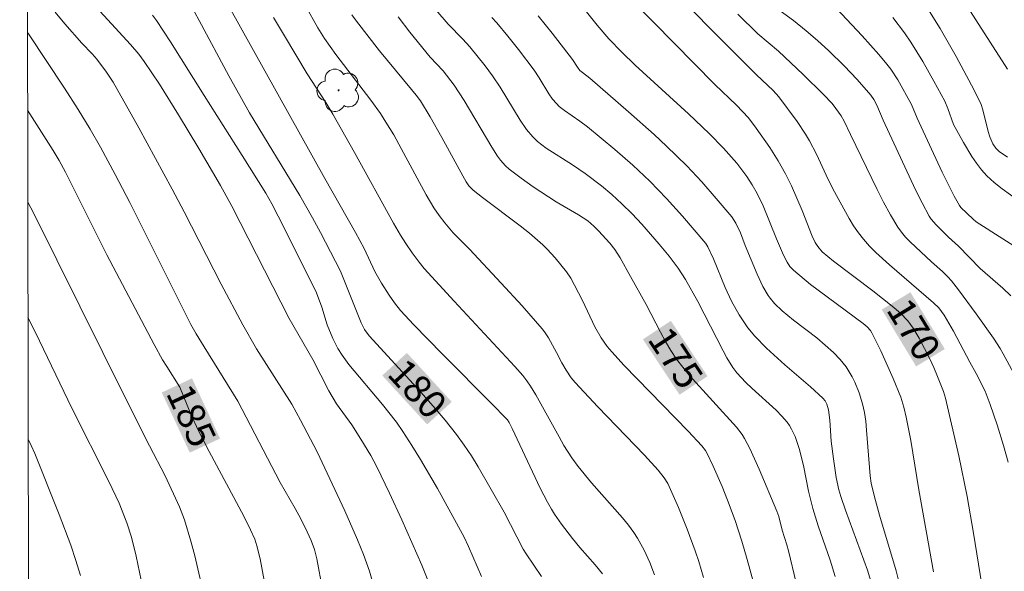
# Model space of a CAD drawing. Units: metres. Extents: x 281678 to 282194, y 1663255 to 1663821.
# Drawn here: x 281694 to 281748, y 1663533 to 1663563 of the extents above; entities that cross this region are included whole.
import ezdxf
from ezdxf.enums import TextEntityAlignment as Align

# ---------------------------------------------------------------- set-up
doc = ezdxf.new("R2010")
doc.units = ezdxf.units.M
doc.header["$MEASUREMENT"] = 0
for name, color, linetype, lineweight in [('Articulacao', 7, 'Continuous', 18), ('Malha_Coordenadas', 7, 'Continuous', 15), ('Topon_Curvas_Mestras_Masc', 255, 'Continuous', 9)]:
    doc.layers.add(name, color=color, linetype=linetype, lineweight=lineweight)
for name, color, linetype, lineweight, true_color in [('Arvores_Isoladas', 7, 'Continuous', 18, 0x00ff33), ('Curvas_Intermediarias', 7, 'Continuous', 9, 0x783c14), ('Curvas_Mestras', 7, 'Continuous', 20, 0x783c14), ('Topon_Curvas_Mestras', 7, 'Continuous', 9, 0x783c14)]:
    doc.layers.add(name, color=color, linetype=linetype, lineweight=lineweight, true_color=true_color)
doc.styles.add('Arial', font='arial.ttf', dxfattribs={"height": 1.5})

# ---------------------------------------------------------------- blocks, each defined once
blk = doc.blocks.new('Arvore')
at = {"layer": 'Arvores_Isoladas'}
blk.add_lwpolyline([(-0.718, 0.493, 0.872324), (-0.722, -0.551, 0.862983), (0.284, -0.827, 0.900105), (0.89, 0.029, 0.863155), (0.262, 0.861, 0.882486)], format="xyb", close=True, dxfattribs=at)
blk.add_circle((0, 0), 0.0286, dxfattribs=at)

msp = doc.modelspace()

# ---------------------------------------------------------------- linework, layer by layer
at = {"layer": 'Articulacao', "flags": 128}
msp.add_lwpolyline([(281695.314, 1663259.986), (281694.391, 1663814.259)], dxfattribs=at)
at = {"layer": 'Curvas_Intermediarias', "flags": 128}
for points, elevation in [([(281728.372, 1663565.702), (281734.209, 1663559.826), (281735.112, 1663558.979), (281735.414, 1663558.642), (281736.398, 1663557.309), (281736.856, 1663556.618), (281737.07, 1663556.266), (281737.453, 1663555.534), (281737.966, 1663554.402), (281738.335, 1663553.662), (281739.218, 1663552.059), (281739.459, 1663551.672), (281739.715, 1663551.297), (281739.991, 1663550.94), (281740.315, 1663550.573), (281740.661, 1663550.224), (281741.396, 1663549.562), (281743.782, 1663547.509), (281744.063, 1663547.232), (281744.353, 1663546.848), (281744.848, 1663545.983), (281745.734, 1663544.31), (281746.085, 1663543.692), (281746.559, 1663542.732), (281746.837, 1663542.017), (281747.211, 1663540.915), (281747.552, 1663539.801), (281747.803, 1663538.908)], 169), ([(281697.49, 1663564.609), (281700.387, 1663561.47), (281700.823, 1663560.948), (281701.119, 1663560.551), (281701.938, 1663559.32), (281702.978, 1663557.668), (281704.077, 1663555.846), (281705.236, 1663553.854), (281705.857, 1663552.73), (281708.956, 1663546.669), (281710.231, 1663544.443), (281711.093, 1663542.75), (281711.515, 1663542.057), (281712.334, 1663540.918), (281712.833, 1663540.142), (281713.368, 1663539.257), (281713.692, 1663538.65), (281714.377, 1663537.224), (281715.035, 1663535.782), (281716.117, 1663533.343), (281716.554, 1663532.261)], 182), ([(281709.167, 1663564.763), (281710.506, 1663562.357), (281710.857, 1663561.794), (281711.482, 1663560.925), (281713.362, 1663558.455), (281713.882, 1663557.731), (281714.18, 1663557.276), (281714.601, 1663556.578), (281715.012, 1663555.848), (281716.353, 1663553.349), (281716.77, 1663552.647), (281717.056, 1663552.233), (281717.361, 1663551.834), (281717.817, 1663551.29), (281718.704, 1663550.407), (281720.41, 1663548.577), (281721.537, 1663547.348), (281722.633, 1663546.097), (281722.752, 1663545.945), (281722.964, 1663545.621), (281723.404, 1663544.832), (281723.687, 1663544.271), (281723.922, 1663543.879), (281724.195, 1663543.463), (281724.403, 1663543.206), (281725.64, 1663541.885), (281728.158, 1663539.277), (281728.89, 1663538.478), (281729.221, 1663538.05), (281729.408, 1663537.744), (281729.487, 1663537.584), (281729.993, 1663536.446), (281730.47, 1663535.291), (281730.902, 1663534.12), (281731.097, 1663533.529), (281731.336, 1663532.668)], 177), ([(281723.808, 1663564.761), (281725.59, 1663562.499), (281726.222, 1663561.772), (281726.925, 1663561.052), (281727.65, 1663560.354), (281730.525, 1663557.721), (281731.657, 1663556.65), (281732.424, 1663555.868), (281733.147, 1663555.046), (281733.691, 1663554.331), (281733.983, 1663553.879), (281734.247, 1663553.412), (281734.569, 1663552.741), (281735.284, 1663550.965), (281735.662, 1663550.088), (281735.859, 1663549.707), (281736.018, 1663549.471), (281736.209, 1663549.266), (281737.133, 1663548.506), (281739.973, 1663546.39), (281740.188, 1663546.211), (281740.375, 1663546.008), (281740.445, 1663545.892), (281740.919, 1663544.911), (281741.6, 1663543.421), (281742.007, 1663542.412), (281742.176, 1663541.88), (281742.305, 1663541.334), (281742.546, 1663540.067), (281742.974, 1663537.411), (281743.776, 1663532.985)], 171), ([(281734.693, 1663563.879), (281736.21, 1663562.764), (281736.892, 1663562.209), (281737.511, 1663561.671), (281738.117, 1663561.117), (281738.951, 1663560.311), (281739.656, 1663559.569), (281740.392, 1663558.731), (281740.546, 1663558.497), (281740.717, 1663558.189), (281741.05, 1663557.383), (281742.807, 1663553.622), (281743.169, 1663552.904), (281743.548, 1663552.198), (281743.656, 1663552.028), (281743.917, 1663551.718), (281744.589, 1663551.06), (281745.118, 1663550.569), (281746.293, 1663549.368), (281747.522, 1663548.309), (281747.959, 1663547.889)], 167), ([(281737.966, 1663564.013), (281739.927, 1663561.94), (281740.821, 1663560.925), (281741.25, 1663560.404), (281741.459, 1663560.127), (281741.841, 1663559.546), (281742.593, 1663558.215), (281742.899, 1663557.48), (281743.657, 1663555.812), (281744.241, 1663554.569), (281744.895, 1663553.277), (281745.178, 1663552.774), (281745.256, 1663552.665), (281745.914, 1663552.024), (281746.086, 1663551.882), (281748.968, 1663550.042)], 166), ([(281745.125, 1663564.272), (281747.768, 1663560.131)], 163), ([(281705.709, 1663563.493), (281710.879, 1663554.234), (281712.542, 1663551.316), (281713.009, 1663550.442), (281713.589, 1663549.198), (281713.946, 1663548.567), (281714.352, 1663547.926), (281714.646, 1663547.516), (281714.977, 1663547.104), (281715.69, 1663546.321), (281717.228, 1663544.749), (281719.958, 1663542.008), (281720.634, 1663541.317), (281720.744, 1663541.186), (281720.836, 1663541.042), (281720.997, 1663540.72), (281722.517, 1663537.505), (281722.914, 1663536.736), (281723.127, 1663536.361), (281723.297, 1663536.087), (281723.665, 1663535.556), (281724.257, 1663534.786), (281724.657, 1663534.292), (281725.491, 1663533.357), (281725.886, 1663532.874)], 179), ([(281716.885, 1663563.342), (281717.547, 1663562.562), (281718.342, 1663561.75), (281718.725, 1663561.331), (281719.552, 1663560.303), (281719.943, 1663559.771), (281720.36, 1663559.153), (281721.443, 1663557.368), (281721.778, 1663556.879), (281722.119, 1663556.469), (281722.374, 1663556.223), (281722.845, 1663555.865), (281724.257, 1663554.963), (281724.95, 1663554.495), (281725.826, 1663553.826), (281726.393, 1663553.356), (281726.938, 1663552.865), (281727.485, 1663552.321), (281728.009, 1663551.753), (281728.955, 1663550.673), (281729.481, 1663550.034), (281729.984, 1663549.379), (281730.378, 1663548.778), (281731.032, 1663547.58), (281732.403, 1663544.912), (281732.614, 1663544.53), (281732.931, 1663544.008), (281733.15, 1663543.731), (281733.638, 1663543.215), (281733.954, 1663542.906), (281735.266, 1663541.708), (281735.573, 1663541.394), (281735.858, 1663541.064), (281735.988, 1663540.886), (281736.103, 1663540.694), (281736.294, 1663540.284), (281736.512, 1663539.641), (281736.744, 1663538.725), (281737.027, 1663537.328), (281737.248, 1663536.405), (281737.544, 1663535.468), (281738.194, 1663533.609), (281738.452, 1663532.725)], 174), ([(281743.206, 1663563.822), (281744.127, 1663562.334), (281745.006, 1663560.814), (281745.833, 1663559.27), (281746.224, 1663558.49), (281746.341, 1663558.216), (281746.432, 1663557.93), (281746.719, 1663556.757), (281746.816, 1663556.474), (281746.985, 1663556.1), (281747.134, 1663555.872), (281747.224, 1663555.773), (281747.325, 1663555.688), (281747.777, 1663555.38)], 164), ([(281696.317, 1663563.202), (281696.829, 1663562.588), (281697.754, 1663561.537), (281698.304, 1663560.966), (281698.564, 1663560.67), (281699.089, 1663559.976), (281699.441, 1663559.427), (281700.832, 1663556.968), (281702.632, 1663553.656), (281703.28, 1663552.42), (281705.279, 1663548.518), (281706.441, 1663546.327), (281707.197, 1663545.019), (281709.095, 1663542.033), (281709.571, 1663541.168), (281710.465, 1663539.466), (281711.955, 1663536.272), (281712.648, 1663534.704), (281712.974, 1663533.913), (281713.286, 1663533.022), (281713.81, 1663531.201)], 183), ([(281701.574, 1663563.039), (281701.782, 1663562.754), (281702.542, 1663561.616), (281704.357, 1663558.709), (281706.42, 1663555.476), (281707.701, 1663553.428), (281708.024, 1663552.851), (281708.706, 1663551.521), (281710.433, 1663548.049), (281710.721, 1663547.272), (281711.01, 1663546.318), (281711.32, 1663545.579), (281711.587, 1663545.041), (281711.812, 1663544.682), (281712.187, 1663544.172), (281714.002, 1663542.012), (281714.749, 1663541.059), (281715.095, 1663540.565), (281715.585, 1663539.809), (281716.059, 1663539.041), (281716.968, 1663537.479), (281718.412, 1663534.858), (281718.649, 1663534.344), (281719.345, 1663532.719)], 181), ([(281708.108, 1663562.921), (281708.694, 1663561.923), (281709.931, 1663559.88), (281710.928, 1663558.323), (281711.312, 1663557.692), (281712.477, 1663555.638), (281714.587, 1663551.817), (281714.966, 1663551.173), (281715.257, 1663550.713), (281715.603, 1663550.213), (281715.985, 1663549.699), (281716.258, 1663549.371), (281717.864, 1663547.598), (281721.148, 1663544.071), (281721.574, 1663543.582), (281721.793, 1663543.299), (281721.995, 1663543.003), (281722.277, 1663542.545), (281723.538, 1663540.263), (281723.798, 1663539.812), (281724.227, 1663539.131), (281724.568, 1663538.674), (281725.294, 1663537.793), (281726.972, 1663535.893), (281727.288, 1663535.501), (281727.583, 1663535.095), (281727.78, 1663534.791), (281728.134, 1663534.154), (281728.438, 1663533.489), (281728.693, 1663532.812)], 178), ([(281712.347, 1663563.066), (281712.584, 1663562.723), (281713.841, 1663561.128), (281715.556, 1663559.03), (281715.818, 1663558.735), (281716.052, 1663558.429), (281716.573, 1663557.549), (281717.205, 1663556.437), (281718.331, 1663554.377), (281718.527, 1663554.04), (281718.667, 1663553.838), (281718.895, 1663553.604), (281719.394, 1663553.206), (281721.435, 1663551.661), (281721.935, 1663551.264), (281722.661, 1663550.635), (281722.893, 1663550.409), (281723.335, 1663549.934), (281723.949, 1663549.182), (281724.18, 1663548.837), (281724.382, 1663548.471), (281724.805, 1663547.63), (281725.471, 1663546.216), (281725.813, 1663545.615), (281726.14, 1663545.147), (281726.385, 1663544.857), (281727.059, 1663544.132), (281730.508, 1663540.571), (281731.247, 1663539.794), (281731.451, 1663539.541), (281731.531, 1663539.401), (281731.87, 1663538.681), (281732.349, 1663537.584), (281732.647, 1663536.844), (281733.055, 1663535.745), (281733.423, 1663534.631), (281733.709, 1663533.642), (281734.041, 1663532.407)], 176), ([(281719.914, 1663562.922), (281720.179, 1663562.629), (281720.776, 1663561.918), (281721.351, 1663561.188), (281722.185, 1663560.072), (281722.462, 1663559.657), (281722.985, 1663558.804), (281723.187, 1663558.513), (281723.392, 1663558.27), (281723.543, 1663558.122), (281723.825, 1663557.899), (281724.668, 1663557.323), (281725.076, 1663557.018), (281726.554, 1663555.793), (281727.52, 1663554.953), (281728.451, 1663554.079), (281728.903, 1663553.619), (281729.345, 1663553.149), (281730.203, 1663552.183), (281731.462, 1663550.711), (281731.587, 1663550.532), (281731.884, 1663549.889), (281732.516, 1663548.345), (281732.865, 1663547.591), (281733.276, 1663546.854), (281733.749, 1663546.155), (281734.114, 1663545.708), (281734.746, 1663545.069), (281735.747, 1663544.157), (281737.134, 1663542.979), (281737.792, 1663542.364), (281737.917, 1663542.208), (281738.014, 1663542.027), (281738.104, 1663541.737), (281738.177, 1663541.179), (281738.25, 1663540.042), (281738.367, 1663539.085), (281738.521, 1663538.075), (281738.666, 1663537.412), (281738.771, 1663537.04), (281739.016, 1663536.305), (281740.202, 1663533.064), (281740.466, 1663532.239)], 173), ([(281722.411, 1663563.015), (281723.159, 1663562.075), (281724.263, 1663560.651), (281724.529, 1663560.241), (281724.662, 1663560.068), (281724.802, 1663559.945), (281725.208, 1663559.641), (281727.292, 1663557.82), (281728.671, 1663556.594), (281729.348, 1663555.969), (281730.435, 1663554.911), (281731.246, 1663554.037), (281732.032, 1663553.137), (281732.871, 1663552.151), (281733.095, 1663551.804), (281733.335, 1663551.286), (281733.599, 1663550.604), (281734.242, 1663549.061), (281734.556, 1663548.39), (281734.831, 1663547.907), (281734.941, 1663547.755), (281735.19, 1663547.466), (281735.603, 1663547.071), (281736.213, 1663546.571), (281737.473, 1663545.612), (281738.368, 1663544.831), (281738.737, 1663544.454), (281739.055, 1663544.044), (281739.375, 1663543.511), (281739.519, 1663543.23), (281739.765, 1663542.651), (281739.945, 1663542.056), (281740.04, 1663541.588), (281740.109, 1663541.114), (281740.16, 1663540.635), (281740.357, 1663538.167), (281740.411, 1663537.768), (281740.589, 1663537.027), (281740.864, 1663536.047), (281741.757, 1663533.031), (281742.064, 1663531.815)], 172), ([(281733.194, 1663563.095), (281734.287, 1663562.039), (281735.39, 1663561.096), (281736.729, 1663559.842), (281737.829, 1663558.759), (281738.296, 1663558.268), (281738.503, 1663558.013), (281738.783, 1663557.606), (281738.948, 1663557.328), (281739.286, 1663556.601), (281740.725, 1663553.64), (281741.08, 1663552.945), (281741.453, 1663552.262), (281741.851, 1663551.598), (281742.047, 1663551.32), (281742.267, 1663551.06), (281742.504, 1663550.813), (281743.657, 1663549.729), (281744.259, 1663549.201), (281744.541, 1663548.918), (281744.738, 1663548.689), (281745.117, 1663548.216), (281746.087, 1663546.922), (281747.022, 1663545.597), (281747.381, 1663545.046), (281747.545, 1663544.761), (281748.088, 1663543.733)], 168), ([(281694.811, 1663562.141), (281694.874, 1663562.037), (281696.815, 1663559.11), (281697.56, 1663557.956), (281698.206, 1663556.893), (281698.758, 1663555.923), (281699.551, 1663554.447), (281700.336, 1663552.924), (281703.638, 1663546.338), (281703.921, 1663545.838), (281704.355, 1663545.124), (281706.183, 1663542.195), (281708.476, 1663537.805), (281709.275, 1663536.409), (281709.581, 1663535.843), (281709.93, 1663535.142), (281710.142, 1663534.665), (281710.322, 1663534.178), (281710.453, 1663533.688), (281710.757, 1663532.02)], 184), ([(281694.826, 1663552.953), (281695.151, 1663552.341), (281700.123, 1663542.317), (281701.406, 1663539.789), (281702.253, 1663538.159), (281703.019, 1663536.495), (281703.297, 1663535.786), (281703.639, 1663534.634), (281703.851, 1663533.839), (281704.422, 1663531.433)], 186), ([(281694.837, 1663546.722), (281695.241, 1663545.9), (281697.207, 1663541.812), (281699.201, 1663537.86), (281699.758, 1663536.681), (281700.178, 1663535.63), (281700.426, 1663534.858), (281700.68, 1663533.83), (281701.234, 1663531.231)], 187), ([(281694.848, 1663540.145), (281695.017, 1663539.802), (281695.211, 1663539.363), (281696.531, 1663536.079), (281697.146, 1663534.42), (281697.43, 1663533.584), (281697.679, 1663532.784)], 188)]:
    msp.add_lwpolyline(points, dxfattribs=dict(at, elevation=elevation))
at = {"layer": 'Curvas_Mestras', "flags": 128}
for points, elevation in [([(281727.332, 1663564.029), (281728.643, 1663562.672), (281731.951, 1663559.31), (281733.131, 1663558.179), (281733.782, 1663557.509), (281734.194, 1663556.953), (281734.927, 1663555.894), (281735.388, 1663555.171), (281735.778, 1663554.484), (281736.097, 1663553.833), (281736.681, 1663552.502), (281737.213, 1663551.105), (281737.378, 1663550.771), (281737.514, 1663550.558), (281737.761, 1663550.269), (281738.369, 1663549.765), (281740.497, 1663548.154), (281741.547, 1663547.333), (281741.986, 1663546.956), (281742.383, 1663546.539), (281742.673, 1663546.132), (281742.996, 1663545.599), (281743.573, 1663544.49), (281743.792, 1663544.017), (281743.991, 1663543.535), (281744.307, 1663542.718), (281744.42, 1663542.365), (281745.134, 1663539.253), (281745.596, 1663537.045), (281745.943, 1663535.075), (281746.383, 1663532.285)], 170), ([(281703.615, 1663563.622), (281704.098, 1663562.758), (281705.698, 1663559.77), (281706.807, 1663557.778), (281709.522, 1663553.3), (281710.22, 1663552.105), (281710.653, 1663551.315), (281711.736, 1663549.213), (281712.845, 1663546.425), (281713.025, 1663546.073), (281713.275, 1663545.73), (281716.065, 1663542.686), (281716.731, 1663541.936), (281717.379, 1663541.172), (281718.001, 1663540.389), (281718.411, 1663539.823), (281718.798, 1663539.239), (281719.167, 1663538.642), (281720.567, 1663536.202), (281721.608, 1663534.204), (281721.764, 1663533.953), (281722.597, 1663532.733)], 180), ([(281714.841, 1663562.96), (281715.48, 1663562.134), (281716.574, 1663560.785), (281717.271, 1663560.033), (281717.878, 1663559.26), (281718.408, 1663558.439), (281719.899, 1663555.925), (281720.212, 1663555.433), (281720.37, 1663555.213), (281720.643, 1663554.91), (281720.847, 1663554.731), (281721.486, 1663554.247), (281722.144, 1663553.783), (281723.384, 1663552.964), (281724.594, 1663552.267), (281725.096, 1663551.933), (281725.426, 1663551.652), (281725.674, 1663551.406), (281726.277, 1663550.73), (281726.551, 1663550.388), (281726.834, 1663549.938), (281727.407, 1663548.93), (281728.238, 1663547.418), (281729.021, 1663545.917), (281729.294, 1663545.424), (281729.581, 1663544.942), (281729.89, 1663544.475), (281730.219, 1663544.034), (281730.57, 1663543.609), (281733.12, 1663540.798), (281733.43, 1663540.397), (281733.561, 1663540.181), (281733.842, 1663539.64), (281734.361, 1663538.528), (281735.307, 1663536.256), (281735.407, 1663535.971), (281735.604, 1663535.238), (281735.85, 1663534.441), (281735.934, 1663534.118), (281736.349, 1663532.388)], 175), ([(281741.568, 1663562.927), (281742.213, 1663562.086), (281742.555, 1663561.584), (281743.198, 1663560.548), (281743.799, 1663559.485), (281744.378, 1663558.411), (281744.557, 1663557.999), (281744.862, 1663557.15), (281745.394, 1663556.177), (281745.85, 1663555.411), (281746.098, 1663555.045), (281746.367, 1663554.699), (281746.659, 1663554.378), (281747.056, 1663554.007), (281747.479, 1663553.66), (281748.38, 1663553.017)], 165), ([(281694.818, 1663557.914), (281696.193, 1663555.733), (281696.518, 1663555.197), (281696.871, 1663554.564), (281699.106, 1663550.107), (281701.652, 1663545.26), (281702.1, 1663544.423), (281702.35, 1663544.064), (281703.049, 1663542.949), (281703.637, 1663541.491), (281704.054, 1663540.595), (281704.631, 1663539.478), (281706.495, 1663535.982), (281706.865, 1663535.248), (281707.092, 1663534.74), (281707.209, 1663534.39), (281707.378, 1663533.686), (281707.819, 1663531.348)], 185)]:
    msp.add_lwpolyline(points, dxfattribs=dict(at, elevation=elevation))
at = {"layer": 'Malha_Coordenadas', "flags": 128}
msp.add_lwpolyline([(281694.391, 1663814.259), (282176.119, 1663815.051), (282177.017, 1663260.778), (281695.314, 1663259.986), (281694.391, 1663814.259)], close=True, dxfattribs=at)
at = {"layer": 'Topon_Curvas_Mestras_Masc'}
for points in [[(281740.978, 1663547.144, 170), (281742.835, 1663544.077, 170), (281742.523, 1663548.079, 170), (281744.38, 1663545.013, 170)], [(281740.984, 1663547.145, 170), (281742.841, 1663544.078, 170), (281742.528, 1663548.08, 170), (281744.385, 1663545.013, 170)], [(281728.071, 1663545.538, 175), (281730.05, 1663542.549, 175), (281729.577, 1663546.535, 175), (281731.556, 1663543.545, 175)], [(281728.076, 1663545.539, 175), (281730.055, 1663542.549, 175), (281729.582, 1663546.536, 175), (281731.561, 1663543.546, 175)], [(281713.986, 1663543.584, 180), (281716.409, 1663540.941, 180), (281715.317, 1663544.804, 180), (281717.74, 1663542.161, 180)], [(281702.067, 1663542.667, 185), (281703.582, 1663539.417, 185), (281703.704, 1663543.429, 185), (281705.218, 1663540.18, 185)]]:
    msp.add_solid(points, dxfattribs=at)

# ---------------------------------------------------------------- block references
at = {"layer": 'Arvores_Isoladas'}
msp.add_blockref('Arvore', (281711.626, 1663558.989), dxfattribs=at)

# ---------------------------------------------------------------- texts
at = {"layer": 'Topon_Curvas_Mestras', "style": 'Arial'}
for s, rotation, p in [('170', 301.1943, (281742.708, 1663546.074, 170)), ('170', 301.1943, (281742.714, 1663546.075, 170)), ('175', 303.502, (281729.843, 1663544.539, 175)), ('175', 303.502, (281729.848, 1663544.539, 175)), ('180', 312.5145, (281715.893, 1663542.874, 180)), ('185', 294.9865, (281703.672, 1663541.416, 185))]:
    msp.add_text(s, height=1.5, rotation=rotation, dxfattribs=at).set_placement(p, align=Align.MIDDLE_CENTER)

doc.saveas('drawing.dxf')
